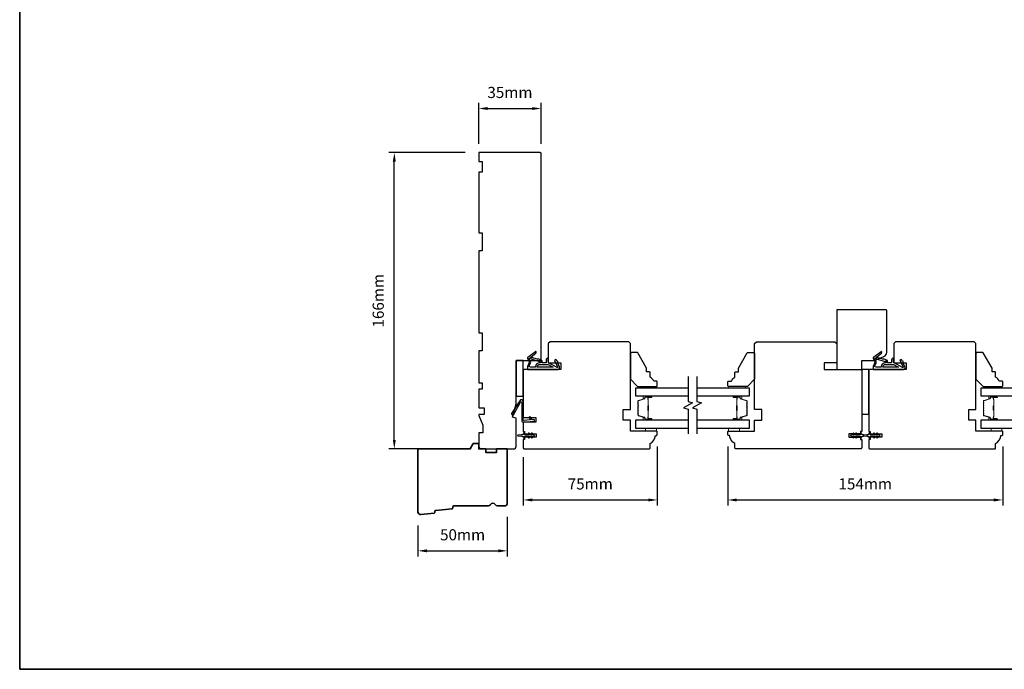
# Model space of a CAD drawing. Extents: x -1547 to 4202, y 2992 to 5628.
# Drawn here: x -818 to -267, y 3085 to 3449 of the extents above; entities that cross this region are included whole.
import ezdxf

# ---------------------------------------------------------------- set-up
doc = ezdxf.new("R2010")
doc.units = 0
doc.header["$LTSCALE"] = 200
doc.header["$MEASUREMENT"] = 0
doc.header["$PDMODE"] = 3
doc.header["$PDSIZE"] = 25
doc.layers.get('DEFPOINTS').update_dxf_attribs({"color": 2, "linetype": 'CONTINUOUS'})
for name, color, linetype, lineweight in [('6', 6, 'CONTINUOUS', 5), ('8', 7, 'CONTINUOUS', 35), ('Butal', 9, 'CONTINUOUS', 15), ('Dimensions', 2, 'CONTINUOUS', 25), ('Spacer Bar', 1, 'CONTINUOUS', 9), ('Wood', 7, 'CONTINUOUS', 25)]:
    doc.layers.add(name, color=color, linetype=linetype, lineweight=lineweight)
for name, color, linetype in [('7', 7, 'CONTINUOUS'), ('Glass', 6, 'CONTINUOUS'), ('MISCELLANEOUS', 6, 'CONTINUOUS'), ('Visible (ANSI)', 7, 'CONTINUOUS')]:
    doc.layers.add(name, color=color, linetype=linetype)
doc.styles.add('style1', font='arial.ttf')
doc.dimstyles.new('LWFRAC$0', dxfattribs={"dimscale": 20, "dimtxt": 2.5, "dimasz": 2, "dimexe": 1.25, "dimexo": 3, "dimgap": 2, "dimtad": 1, "dimtoh": 1, "dimdec": 4, "dimlfac": 0.03937, "dimzin": 4, "dimdsep": 46, "dimlunit": 5, "dimtxsty": 'style1', "dimcen": 0, "dimadec": 0, "dimazin": 0, "dimtfac": 1, "dimtdec": 4, "dimtix": 1, "dimtmove": 0, "dimatfit": 3, "dimfxl": 0, "dimfrac": 2, "dimtzin": 0, "dimarcsym": 0})

# ---------------------------------------------------------------- blocks, each defined once
blk = doc.blocks.new('11075 WEATHERSTRIP')
at = {"layer": 'MISCELLANEOUS'}
for points in [[(-4505.95, 16826.71), (-4505.87, 16826.77, 0.414214), (-4505.83, 16827.05), (-4509.15, 16831.36, 0.339454), (-4509.5, 16831.46), (-4511.61, 16830.58, -1.57384), (-4511.97, 16830.58), (-4514.04, 16831.54), (-4515.79, 16831.54), (-4515.79, 16814.54, 0.548619), (-4514.37, 16813.64), (-4512.33, 16814.59), (-4511.17, 16814.58), (-4511.38, 16815.03), (-4510.29, 16815.54), (-4510.71, 16816.44), (-4514.41, 16814.72, -0.719897), (-4514.67, 16815), (-4512.16, 16819.72, -0.244698), (-4511.93, 16819.88), (-4510.99, 16819.99), (-4509.29, 16819.9, 0.400552), (-4510.59, 16821.14), (-4511.99, 16821.14), (-4511.99, 16823.39), (-4510.99, 16823.39, 0.327819), (-4510.51, 16823.74), (-4509.92, 16825.65, -0.414214), (-4510.11, 16826.03), (-4509.09, 16829.31), (-4509.15, 16829.39, -1), (-4508.83, 16829.63), (-4506.69, 16826.85), (-4506.13, 16826.67, 0.244698)], [(-4511.11, 16824.64, -1), (-4511.11, 16824.24), (-4511.99, 16824.24), (-4511.99, 16824.55, 0.414214), (-4514.49, 16827.05), (-4514.49, 16829.79), (-4514.16, 16830.7, -1.044614), (-4513.79, 16830.54), (-4512.34, 16829.87, 0.210583), (-4511.29, 16829.85), (-4509.93, 16830.41, -0.876976), (-4509.58, 16830.61), (-4509.22, 16830.14), (-4509.84, 16829.56), (-4511.3, 16824.9, 0.506229)], [(-4514.49, 16826.05, -0.414214), (-4512.99, 16824.55), (-4512.99, 16820.07), (-4514.49, 16817.25)]]:
    blk.add_lwpolyline(points, format="xyb", close=True, dxfattribs=at)
blk = doc.blocks.new('*D205')
at = {"layer": 'DEFPOINTS', "color": 0}
for p in [(-545.32, 3177.6), (-595.31, 3172.68), (-545.32, 3150.96)]:
    blk.add_point(p, dxfattribs=at)
at = {"layer": 'Dimensions', "color": 0, "lineweight": -2}
for p, q in [((-545.32, 3170.1), (-545.32, 3147.84)), ((-595.31, 3165.18), (-595.31, 3147.84)), ((-590.31, 3150.96), (-550.32, 3150.96))]:
    blk.add_line(p, q, dxfattribs=at)
at = {"layer": 'Dimensions', "color": 0}
for points in [[(-590.31, 3151.8), (-590.31, 3150.13), (-595.31, 3150.96)], [(-550.32, 3151.8), (-550.32, 3150.13), (-545.32, 3150.96)]]:
    blk.add_solid(points, dxfattribs=at)
at = {"layer": 'Dimensions', "color": 0, "insert": (-570.32, 3159.16), "char_height": 6.25, "attachment_point": 5, "style": 'style1'}
blk.add_mtext('50mm', dxfattribs=at)
blk = doc.blocks.new('*D206')
at = {"layer": 'DEFPOINTS', "color": 0}
for p in [(-461.32, 3216.85), (-536.32, 3210.98), (-461.32, 3179.48)]:
    blk.add_point(p, dxfattribs=at)
at = {"layer": 'Dimensions', "color": 0, "lineweight": -2}
for p, q in [((-461.32, 3209.35), (-461.32, 3176.35)), ((-536.32, 3203.48), (-536.32, 3176.35)), ((-531.32, 3179.48), (-466.32, 3179.48))]:
    blk.add_line(p, q, dxfattribs=at)
at = {"layer": 'Dimensions', "color": 0}
for points in [[(-531.32, 3180.31), (-531.32, 3178.64), (-536.32, 3179.48)], [(-466.32, 3180.31), (-466.32, 3178.64), (-461.32, 3179.48)]]:
    blk.add_solid(points, dxfattribs=at)
at = {"layer": 'Dimensions', "color": 0, "insert": (-498.82, 3187.66), "char_height": 6.25, "attachment_point": 5, "style": 'style1'}
blk.add_mtext('75mm', dxfattribs=at)
blk = doc.blocks.new('*D241')
at = {"layer": 'DEFPOINTS', "color": 0}
for p in [(-608.57, 3374.1), (-561.32, 3374.1), (-580.69, 3208.1)]:
    blk.add_point(p, dxfattribs=at)
at = {"layer": 'Dimensions', "color": 0, "lineweight": -2}
for p, q in [((-568.82, 3374.1), (-611.7, 3374.1)), ((-608.57, 3213.1), (-608.57, 3369.1)), ((-588.19, 3208.1), (-611.7, 3208.1))]:
    blk.add_line(p, q, dxfattribs=at)
at = {"layer": 'Dimensions', "color": 0}
for points in [[(-609.41, 3369.1), (-607.74, 3369.1), (-608.57, 3374.1)], [(-609.41, 3213.1), (-607.74, 3213.1), (-608.57, 3208.1)]]:
    blk.add_solid(points, dxfattribs=at)
at = {"layer": 'Dimensions', "color": 0, "insert": (-616.77, 3291.1), "char_height": 6.25, "attachment_point": 5, "rotation": 90, "style": 'style1'}
blk.add_mtext('166mm', dxfattribs=at)
blk = doc.blocks.new('*D242')
at = {"layer": 'DEFPOINTS', "color": 0}
for p in [(-526.32, 3398.82), (-561.32, 3371.6), (-526.32, 3371.6)]:
    blk.add_point(p, dxfattribs=at)
at = {"layer": 'Dimensions', "color": 0, "lineweight": -2}
for p, q in [((-561.32, 3379.1), (-561.32, 3401.94)), ((-556.32, 3398.82), (-531.32, 3398.82)), ((-526.32, 3379.1), (-526.32, 3401.94))]:
    blk.add_line(p, q, dxfattribs=at)
at = {"layer": 'Dimensions', "color": 0}
for points in [[(-556.32, 3399.65), (-556.32, 3397.98), (-561.32, 3398.82)], [(-531.32, 3399.65), (-531.32, 3397.98), (-526.32, 3398.82)]]:
    blk.add_solid(points, dxfattribs=at)
at = {"layer": 'Dimensions', "color": 0, "insert": (-543.82, 3407.01), "char_height": 6.25, "attachment_point": 5, "style": 'style1'}
blk.add_mtext('35mm', dxfattribs=at)
blk = doc.blocks.new('*D263')
at = {"layer": 'DEFPOINTS', "color": 0}
for p in [(-421.82, 3216.85), (-267.82, 3216.85), (-267.82, 3179.48)]:
    blk.add_point(p, dxfattribs=at)
at = {"layer": 'Dimensions', "color": 0, "lineweight": -2}
for p, q in [((-421.82, 3209.35), (-421.82, 3176.35)), ((-267.82, 3209.35), (-267.82, 3176.35)), ((-416.82, 3179.48), (-272.82, 3179.48))]:
    blk.add_line(p, q, dxfattribs=at)
at = {"layer": 'Dimensions', "color": 0}
for points in [[(-416.82, 3180.31), (-416.82, 3178.64), (-421.82, 3179.48)], [(-272.82, 3180.31), (-272.82, 3178.64), (-267.82, 3179.48)]]:
    blk.add_solid(points, dxfattribs=at)
at = {"layer": 'Dimensions', "color": 0, "insert": (-344.82, 3187.67), "char_height": 6.25, "attachment_point": 5, "style": 'style1'}
blk.add_mtext('154mm', dxfattribs=at)

msp = doc.modelspace()

# ---------------------------------------------------------------- linework, layer by layer
at = {"layer": '6', "lineweight": 13}
for points in [[(-471.13, 3243.09), (-461.63, 3243.09), (-461.63, 3242.3), (-471.13, 3242.3)], [(-411.82, 3243.09), (-421.32, 3243.09), (-421.32, 3242.3), (-411.82, 3242.3)], [(-277.63, 3243.09), (-268.13, 3243.09), (-268.13, 3242.3), (-277.63, 3242.3)]]:
    msp.add_lwpolyline(points, close=True, dxfattribs=at)
at = {"layer": '6'}
for points in [[(-467.82, 3219.6), (-467.82, 3218.1), (-461.82, 3218.1), (-461.82, 3219.6)], [(-421.32, 3219.6), (-421.32, 3218.1), (-415.32, 3218.1), (-415.32, 3219.6)], [(-274.32, 3219.6), (-274.32, 3218.1), (-268.32, 3218.1), (-268.32, 3219.6)]]:
    msp.add_lwpolyline(points, close=True, dxfattribs=at)
at = {"layer": '7', "flags": 128}
for points in [[(-444.07, 3248.65), (-444.07, 3234.66), (-441.57, 3233.99), (-446.57, 3231.11), (-444.07, 3230.44), (-444.07, 3216.45)], [(-439.07, 3248.65), (-439.07, 3234.66), (-436.57, 3233.99), (-441.57, 3231.11), (-439.07, 3230.44), (-439.07, 3216.45)]]:
    msp.add_lwpolyline(points, dxfattribs=at)
at = {"layer": '8', "linetype": 'Continuous'}
msp.add_lwpolyline([(-818.38, 3084.58), (2059.4, 3084.58), (2059.4, 4294.69), (-818.38, 4294.69)], close=True, dxfattribs=at)
at = {"layer": '8'}
msp.add_lwpolyline([(-575.87, 3174.96, -0.36397), (-576.32, 3174.51), (-585.37, 3173.63, 0.36397), (-585.82, 3173.18), (-585.87, 3172.5, -0.36397), (-586.32, 3172.04), (-593.68, 3171.33, -0.442617), (-595.32, 3172.82), (-595.32, 3208.1), (-566.05, 3208.1), (-564.32, 3211.1), (-561.32, 3211.1), (-561.32, 3208.1), (-557.32, 3208.1), (-557.32, 3206.1), (-551.32, 3206.1), (-551.32, 3208.1), (-545.32, 3208.1), (-545.32, 3177.6, -0.414214), (-546.82, 3176.1), (-550.72, 3176.1, -0.267949), (-552.02, 3176.85, 0.57735), (-554.62, 3176.85, -0.267949), (-555.92, 3176.1), (-575.32, 3176.1, 0.391392), (-575.82, 3175.64)], format="xyb", close=True, dxfattribs=at)
at = {"layer": 'Butal'}
for points in [[(-464.76, 3237.6), (-468.94, 3237.6, 0.414214), (-469.19, 3237.35), (-469.19, 3236.03), (-468.58, 3236.21, 0.329751), (-468.31, 3236.57), (-468.31, 3236.69, -0.414214), (-467.8, 3237.2), (-464.51, 3237.2), (-464.51, 3237.35, 0.414214)], [(-418.38, 3237.6), (-414.2, 3237.6, -0.414214), (-413.95, 3237.35), (-413.95, 3236.03), (-414.56, 3236.21, -0.329751), (-414.83, 3236.57), (-414.83, 3236.69, 0.414214), (-415.34, 3237.2), (-418.63, 3237.2), (-418.63, 3237.35, -0.414214)], [(-271.26, 3237.6), (-275.44, 3237.6, 0.414214), (-275.69, 3237.35), (-275.69, 3236.03), (-275.08, 3236.21, 0.329751), (-274.82, 3236.57), (-274.82, 3236.69, -0.414214), (-274.31, 3237.2), (-271.01, 3237.2), (-271.01, 3237.35, 0.414214)], [(-464.76, 3224.3), (-468.94, 3224.3, -0.414214), (-469.19, 3224.55), (-469.19, 3225.88), (-468.58, 3225.69, -0.329751), (-468.31, 3225.33), (-468.31, 3225.21, 0.414214), (-467.8, 3224.7), (-464.51, 3224.7), (-464.51, 3224.55, -0.414214)], [(-418.38, 3224.3), (-414.2, 3224.3, 0.414214), (-413.95, 3224.55), (-413.95, 3225.88), (-414.56, 3225.69, 0.329751), (-414.83, 3225.33), (-414.83, 3225.21, -0.414214), (-415.34, 3224.7), (-418.63, 3224.7), (-418.63, 3224.55, 0.414214)], [(-271.26, 3224.3), (-275.44, 3224.3, -0.414214), (-275.69, 3224.55), (-275.69, 3225.88), (-275.08, 3225.69, -0.329751), (-274.82, 3225.33), (-274.82, 3225.21, 0.414214), (-274.31, 3224.7), (-271.01, 3224.7), (-271.01, 3224.55, -0.414214)]]:
    msp.add_lwpolyline(points, format="xyb", close=True, dxfattribs=at)
at = {"layer": 'Glass', "color": 1}
for points in [[(-444.07, 3237.6), (-473.32, 3237.6), (-473.32, 3242.3), (-444.07, 3242.3)], [(-439.07, 3242.3), (-409.82, 3242.3), (-409.82, 3237.6), (-439.07, 3237.6)], [(-250.57, 3237.6), (-279.82, 3237.6), (-279.82, 3242.3), (-250.57, 3242.3)], [(-444.07, 3219.6), (-473.32, 3219.6), (-473.32, 3224.3), (-444.07, 3224.3)], [(-439.07, 3224.3), (-409.82, 3224.3), (-409.82, 3219.6), (-439.07, 3219.6)], [(-250.57, 3219.6), (-279.82, 3219.6), (-279.82, 3224.3), (-250.57, 3224.3)]]:
    msp.add_lwpolyline(points, dxfattribs=at)
at = {"layer": 'MISCELLANEOUS'}
for points in [[(-533.08, 3216.92, 1), (-533.49, 3216.63), (-532.98, 3215.9), (-535.07, 3215.9, -0.414214), (-535.57, 3216.4), (-535.57, 3217.23, 0.900404), (-536.07, 3217.28), (-536.27, 3216.31, -0.316498), (-536.48, 3216.11), (-536.69, 3216.08, -0.453723), (-537.29, 3216), (-539.48, 3215.7, 0.873124), (-539.48, 3215.5), (-537.29, 3215.2, -0.453723), (-536.69, 3215.12), (-536.48, 3215.1, -0.316498), (-536.27, 3214.9), (-536.07, 3213.93, 0.900404), (-535.57, 3213.98), (-535.57, 3214.8, -0.414214), (-535.07, 3215.3), (-532.98, 3215.3), (-533.49, 3214.58, 1), (-533.08, 3214.29), (-532.37, 3215.3), (-531.36, 3215.3), (-531.87, 3214.58, 1), (-531.46, 3214.29), (-530.75, 3215.3), (-530.37, 3215.3, 1), (-530.37, 3215.9), (-530.75, 3215.9), (-531.46, 3216.92, 1), (-531.87, 3216.63), (-531.36, 3215.9), (-532.37, 3215.9)], [(-351.68, 3214.29, 1), (-351.27, 3214.58), (-351.78, 3215.3), (-350.77, 3215.3), (-350.06, 3214.29, 1), (-349.65, 3214.58), (-350.16, 3215.3), (-348.07, 3215.3, -0.414214), (-347.57, 3214.8), (-347.57, 3213.98, 0.900404), (-347.08, 3213.93), (-346.87, 3214.9, -0.316498), (-346.66, 3215.1), (-346.45, 3215.12, -0.453723), (-345.86, 3215.2), (-343.66, 3215.5, 0.873124), (-343.66, 3215.7), (-345.86, 3216, -0.453723), (-346.45, 3216.08), (-346.66, 3216.11, -0.316498), (-346.87, 3216.31), (-347.08, 3217.28, 0.900404), (-347.57, 3217.23), (-347.57, 3216.4, -0.414214), (-348.07, 3215.9), (-350.16, 3215.9), (-349.65, 3216.63, 1), (-350.06, 3216.92), (-350.77, 3215.9), (-351.78, 3215.9), (-351.27, 3216.63, 1), (-351.68, 3216.92), (-352.39, 3215.9), (-352.77, 3215.9, 1), (-352.77, 3215.3), (-352.39, 3215.3)], [(-339.58, 3216.92, 1), (-339.99, 3216.63), (-339.48, 3215.9), (-341.57, 3215.9, -0.414214), (-342.07, 3216.4), (-342.07, 3217.23, 0.900404), (-342.57, 3217.28), (-342.77, 3216.31, -0.316498), (-342.98, 3216.11), (-343.19, 3216.08, -0.453723), (-343.79, 3216), (-345.99, 3215.7, 0.873124), (-345.99, 3215.5), (-343.79, 3215.2, -0.453723), (-343.19, 3215.12), (-342.98, 3215.1, -0.316498), (-342.77, 3214.9), (-342.57, 3213.93, 0.900404), (-342.07, 3213.98), (-342.07, 3214.8, -0.414214), (-341.57, 3215.3), (-339.48, 3215.3), (-339.99, 3214.58, 1), (-339.58, 3214.29), (-338.87, 3215.3), (-337.86, 3215.3), (-338.37, 3214.58, 1), (-337.96, 3214.29), (-337.25, 3215.3), (-336.87, 3215.3, 1), (-336.87, 3215.9), (-337.25, 3215.9), (-337.96, 3216.92, 1), (-338.37, 3216.63), (-337.86, 3215.9), (-338.87, 3215.9)]]:
    msp.add_lwpolyline(points, format="xyb", close=True, dxfattribs=at)
at = {"layer": 'Spacer Bar'}
for points in [[(-472.19, 3229.77, 0.226277), (-472.14, 3229.67), (-472.06, 3229.6, -0.476976), (-472.06, 3229.41), (-472.14, 3229.34, 0.226277), (-472.19, 3229.24), (-472.19, 3228.32, 0.226277), (-472.14, 3228.22), (-472.06, 3228.15, -0.476976), (-472.06, 3227.96), (-472.14, 3227.89, 0.226277), (-472.19, 3227.79), (-472.19, 3227.17, 0.329751), (-471.84, 3226.69), (-468.58, 3225.69, -0.329751), (-468.3, 3225.32), (-468.3, 3225.2, 0.414214), (-467.8, 3224.7), (-464.51, 3224.7, 1), (-464.51, 3225.08), (-466.38, 3225.08, -0.414214), (-466.53, 3225.23), (-466.53, 3225.75), (-466.64, 3225.75), (-466.64, 3225.27, 0.414214), (-466.34, 3224.97), (-464.51, 3224.97, -1), (-464.51, 3224.82), (-467.8, 3224.82, -0.414214), (-468.19, 3225.2), (-468.19, 3225.32, 0.329751), (-468.54, 3225.8), (-471.8, 3226.8, -0.329751), (-472.08, 3227.17), (-472.08, 3227.79, -0.226277), (-472.07, 3227.8), (-471.99, 3227.87, 0.476976), (-471.99, 3228.24), (-472.07, 3228.31, -0.226277), (-472.08, 3228.32), (-472.08, 3229.24, -0.226277), (-472.07, 3229.25), (-471.99, 3229.32, 0.476976), (-471.99, 3229.69), (-472.07, 3229.76, -0.226277), (-472.08, 3229.77), (-472.08, 3230.68, -0.256633), (-472.07, 3230.7), (-471.99, 3230.76, 0.476976), (-471.99, 3231.14), (-472.07, 3231.21, -0.226277), (-472.08, 3231.22), (-472.08, 3232.13, -0.256633), (-472.07, 3232.14), (-471.99, 3232.21, 0.476976), (-471.99, 3232.59), (-472.07, 3232.66, -0.226277), (-472.08, 3232.67), (-472.08, 3233.58, -0.256633), (-472.07, 3233.59), (-471.99, 3233.66, 0.476976), (-471.99, 3234.03), (-472.07, 3234.1, -0.226277), (-472.08, 3234.11), (-472.08, 3234.74, -0.329751), (-471.8, 3235.11), (-468.54, 3236.1, 0.329751), (-468.19, 3236.58), (-468.19, 3236.7, -0.414214), (-467.8, 3237.09), (-464.51, 3237.09, -1), (-464.51, 3236.93), (-466.34, 3236.93, 0.414214), (-466.64, 3236.63), (-466.64, 3236.16), (-466.53, 3236.16), (-466.53, 3236.67, -0.414214), (-466.38, 3236.82), (-464.51, 3236.82, 1), (-464.51, 3237.2), (-467.8, 3237.2, 0.414214), (-468.3, 3236.7), (-468.3, 3236.58, -0.329751), (-468.58, 3236.21), (-471.84, 3235.22, 0.329751), (-472.19, 3234.74), (-472.19, 3234.11, 0.226277), (-472.14, 3234.01), (-472.06, 3233.95, -0.476976), (-472.06, 3233.75), (-472.14, 3233.68, 0.226277), (-472.19, 3233.58), (-472.19, 3232.67, 0.226277), (-472.14, 3232.57), (-472.06, 3232.5, -0.476976), (-472.06, 3232.3), (-472.14, 3232.23, 0.226277), (-472.19, 3232.13), (-472.19, 3231.22, 0.226277), (-472.14, 3231.12), (-472.06, 3231.05, -0.476976), (-472.06, 3230.85), (-472.14, 3230.78, 0.226277), (-472.19, 3230.69)], [(-410.95, 3229.77, -0.226277), (-411, 3229.67), (-411.09, 3229.6, 0.476976), (-411.09, 3229.41), (-411, 3229.34, -0.226277), (-410.95, 3229.24), (-410.95, 3228.32, -0.226277), (-411, 3228.22), (-411.09, 3228.15, 0.476976), (-411.09, 3227.96), (-411, 3227.89, -0.226277), (-410.95, 3227.79), (-410.95, 3227.17, -0.329751), (-411.31, 3226.69), (-414.57, 3225.69, 0.329751), (-414.84, 3225.32), (-414.84, 3225.2, -0.414214), (-415.34, 3224.7), (-418.63, 3224.7, -1), (-418.63, 3225.08), (-416.77, 3225.08, 0.414214), (-416.62, 3225.23), (-416.62, 3225.75), (-416.5, 3225.75), (-416.5, 3225.27, -0.414214), (-416.8, 3224.97), (-418.63, 3224.97, 1), (-418.63, 3224.82), (-415.34, 3224.82, 0.414214), (-414.95, 3225.2), (-414.95, 3225.32, -0.329751), (-414.6, 3225.8), (-411.34, 3226.8, 0.329751), (-411.07, 3227.17), (-411.07, 3227.79, 0.226277), (-411.07, 3227.8), (-411.16, 3227.87, -0.476976), (-411.16, 3228.24), (-411.07, 3228.31, 0.226277), (-411.07, 3228.32), (-411.07, 3229.24, 0.226277), (-411.07, 3229.25), (-411.16, 3229.32, -0.476976), (-411.16, 3229.69), (-411.07, 3229.76, 0.226277), (-411.07, 3229.77), (-411.07, 3230.68, 0.256633), (-411.07, 3230.7), (-411.16, 3230.76, -0.476976), (-411.16, 3231.14), (-411.07, 3231.21, 0.226277), (-411.07, 3231.22), (-411.07, 3232.13, 0.256633), (-411.07, 3232.14), (-411.16, 3232.21, -0.476976), (-411.16, 3232.59), (-411.07, 3232.66, 0.226277), (-411.07, 3232.67), (-411.07, 3233.58, 0.256633), (-411.07, 3233.59), (-411.16, 3233.66, -0.476976), (-411.16, 3234.03), (-411.07, 3234.1, 0.226277), (-411.07, 3234.11), (-411.07, 3234.74, 0.329751), (-411.34, 3235.11), (-414.6, 3236.1, -0.329751), (-414.95, 3236.58), (-414.95, 3236.7, 0.414214), (-415.34, 3237.09), (-418.63, 3237.09, 1), (-418.63, 3236.93), (-416.8, 3236.93, -0.414214), (-416.5, 3236.63), (-416.5, 3236.16), (-416.62, 3236.16), (-416.62, 3236.67, 0.414214), (-416.77, 3236.82), (-418.63, 3236.82, -1), (-418.63, 3237.2), (-415.34, 3237.2, -0.414214), (-414.84, 3236.7), (-414.84, 3236.58, 0.329751), (-414.57, 3236.21), (-411.31, 3235.22, -0.329751), (-410.95, 3234.74), (-410.95, 3234.11, -0.226277), (-411, 3234.01), (-411.09, 3233.95, 0.476976), (-411.09, 3233.75), (-411, 3233.68, -0.226277), (-410.95, 3233.58), (-410.95, 3232.67, -0.226277), (-411, 3232.57), (-411.09, 3232.5, 0.476976), (-411.09, 3232.3), (-411, 3232.23, -0.226277), (-410.95, 3232.13), (-410.95, 3231.22, -0.226277), (-411, 3231.12), (-411.09, 3231.05, 0.476976), (-411.09, 3230.85), (-411, 3230.78, -0.226277), (-410.95, 3230.69)], [(-278.69, 3229.77, 0.226277), (-278.64, 3229.67), (-278.56, 3229.6, -0.476976), (-278.56, 3229.41), (-278.64, 3229.34, 0.226277), (-278.69, 3229.24), (-278.69, 3228.32, 0.226277), (-278.64, 3228.22), (-278.56, 3228.15, -0.476976), (-278.56, 3227.96), (-278.64, 3227.89, 0.226277), (-278.69, 3227.79), (-278.69, 3227.17, 0.329751), (-278.34, 3226.69), (-275.08, 3225.69, -0.329751), (-274.81, 3225.32), (-274.81, 3225.2, 0.414214), (-274.31, 3224.7), (-271.01, 3224.7, 1), (-271.01, 3225.08), (-272.88, 3225.08, -0.414214), (-273.03, 3225.23), (-273.03, 3225.75), (-273.14, 3225.75), (-273.14, 3225.27, 0.414214), (-272.84, 3224.97), (-271.01, 3224.97, -1), (-271.01, 3224.82), (-274.31, 3224.82, -0.414214), (-274.69, 3225.2), (-274.69, 3225.32, 0.329751), (-275.04, 3225.8), (-278.3, 3226.8, -0.329751), (-278.58, 3227.17), (-278.58, 3227.79, -0.226277), (-278.57, 3227.8), (-278.49, 3227.87, 0.476976), (-278.49, 3228.24), (-278.57, 3228.31, -0.226277), (-278.58, 3228.32), (-278.58, 3229.24, -0.226277), (-278.57, 3229.25), (-278.49, 3229.32, 0.476976), (-278.49, 3229.69), (-278.57, 3229.76, -0.226277), (-278.58, 3229.77), (-278.58, 3230.68, -0.256633), (-278.57, 3230.7), (-278.49, 3230.76, 0.476976), (-278.49, 3231.14), (-278.57, 3231.21, -0.226277), (-278.58, 3231.22), (-278.58, 3232.13, -0.256633), (-278.57, 3232.14), (-278.49, 3232.21, 0.476976), (-278.49, 3232.59), (-278.57, 3232.66, -0.226277), (-278.58, 3232.67), (-278.58, 3233.58, -0.256633), (-278.57, 3233.59), (-278.49, 3233.66, 0.476976), (-278.49, 3234.03), (-278.57, 3234.1, -0.226277), (-278.58, 3234.11), (-278.58, 3234.74, -0.329751), (-278.3, 3235.11), (-275.04, 3236.1, 0.329751), (-274.69, 3236.58), (-274.69, 3236.7, -0.414214), (-274.31, 3237.09), (-271.01, 3237.09, -1), (-271.01, 3236.93), (-272.84, 3236.93, 0.414214), (-273.14, 3236.63), (-273.14, 3236.16), (-273.03, 3236.16), (-273.03, 3236.67, -0.414214), (-272.88, 3236.82), (-271.01, 3236.82, 1), (-271.01, 3237.2), (-274.31, 3237.2, 0.414214), (-274.81, 3236.7), (-274.81, 3236.58, -0.329751), (-275.08, 3236.21), (-278.34, 3235.22, 0.329751), (-278.69, 3234.74), (-278.69, 3234.11, 0.226277), (-278.64, 3234.01), (-278.56, 3233.95, -0.476976), (-278.56, 3233.75), (-278.64, 3233.68, 0.226277), (-278.69, 3233.58), (-278.69, 3232.67, 0.226277), (-278.64, 3232.57), (-278.56, 3232.5, -0.476976), (-278.56, 3232.3), (-278.64, 3232.23, 0.226277), (-278.69, 3232.13), (-278.69, 3231.22, 0.226277), (-278.64, 3231.12), (-278.56, 3231.05, -0.476976), (-278.56, 3230.85), (-278.64, 3230.78, 0.226277), (-278.69, 3230.69)], [(-466.47, 3225.3), (-466.47, 3225.93, -0.22907), (-466.4, 3226.09, 0.224481), (-466.34, 3226.23), (-466.34, 3229.51, 0.28964), (-466.44, 3229.67, -0.272736), (-466.59, 3229.9), (-466.59, 3232.01, -0.272736), (-466.44, 3232.23, 0.28964), (-466.34, 3232.39), (-466.34, 3235.67, 0.224481), (-466.4, 3235.81, -0.22907), (-466.47, 3235.97), (-466.47, 3236.6), (-466.53, 3236.6), (-466.53, 3235.97, 0.228585), (-466.43, 3235.77, -0.224481), (-466.39, 3235.67), (-466.39, 3232.39, -0.28964), (-466.46, 3232.28, 0.274141), (-466.64, 3232.01), (-466.64, 3229.9, 0.274141), (-466.46, 3229.63, -0.28964), (-466.39, 3229.51), (-466.39, 3226.23, -0.224481), (-466.43, 3226.13, 0.228585), (-466.53, 3225.93), (-466.53, 3225.3)], [(-416.67, 3225.3), (-416.67, 3225.93, 0.22907), (-416.74, 3226.09, -0.224481), (-416.81, 3226.23), (-416.81, 3229.51, -0.28964), (-416.71, 3229.67, 0.272736), (-416.55, 3229.9), (-416.55, 3232.01, 0.272736), (-416.71, 3232.23, -0.28964), (-416.81, 3232.39), (-416.81, 3235.67, -0.224481), (-416.74, 3235.81, 0.22907), (-416.67, 3235.97), (-416.67, 3236.6), (-416.62, 3236.6), (-416.62, 3235.97, -0.228585), (-416.71, 3235.77, 0.224481), (-416.76, 3235.67), (-416.76, 3232.39, 0.28964), (-416.68, 3232.28, -0.274141), (-416.5, 3232.01), (-416.5, 3229.9, -0.274141), (-416.68, 3229.63, 0.28964), (-416.76, 3229.51), (-416.76, 3226.23, 0.224481), (-416.71, 3226.13, -0.228585), (-416.62, 3225.93), (-416.62, 3225.3)], [(-272.98, 3225.3), (-272.98, 3225.93, -0.22907), (-272.9, 3226.09, 0.224481), (-272.84, 3226.23), (-272.84, 3229.51, 0.28964), (-272.94, 3229.67, -0.272736), (-273.09, 3229.9), (-273.09, 3232.01, -0.272736), (-272.94, 3232.23, 0.28964), (-272.84, 3232.39), (-272.84, 3235.67, 0.224481), (-272.9, 3235.81, -0.22907), (-272.98, 3235.97), (-272.98, 3236.6), (-273.03, 3236.6), (-273.03, 3235.97, 0.228585), (-272.93, 3235.77, -0.224481), (-272.89, 3235.67), (-272.89, 3232.39, -0.28964), (-272.96, 3232.28, 0.274141), (-273.14, 3232.01), (-273.14, 3229.9, 0.274141), (-272.96, 3229.63, -0.28964), (-272.89, 3229.51), (-272.89, 3226.23, -0.224481), (-272.93, 3226.13, 0.228585), (-273.03, 3225.93), (-273.03, 3225.3)]]:
    msp.add_lwpolyline(points, format="xyb", close=True, dxfattribs=at)
for points in [[(-466.39, 3229.51, -0.001885), (-466.39, 3229.51), (-466.39, 3226.23, -0.224481), (-466.43, 3226.13, 0.228585), (-466.53, 3225.93), (-466.53, 3225.3), (-466.47, 3225.3), (-466.47, 3225.93, -0.22907), (-466.4, 3226.09, 0.224481), (-466.34, 3226.23), (-466.34, 3229.51, -0.214245), (-466.32, 3229.55, 0.214245), (-466.26, 3229.68), (-466.26, 3232.22, 0.214245), (-466.32, 3232.35, -0.214245), (-466.34, 3232.39), (-466.34, 3235.67, 0.224481), (-466.4, 3235.81, -0.22907), (-466.47, 3235.97), (-466.47, 3236.6), (-466.53, 3236.6), (-466.53, 3235.97, 0.228585), (-466.43, 3235.77, -0.224481), (-466.39, 3235.67), (-466.39, 3232.39, 0.214245), (-466.35, 3232.32, -0.214245), (-466.31, 3232.22), (-466.31, 3229.68, -0.214245), (-466.35, 3229.59, 0.214245), (-466.39, 3229.51)], [(-416.76, 3229.51, 0.001885), (-416.76, 3229.51), (-416.76, 3226.23, 0.224481), (-416.71, 3226.13, -0.228585), (-416.62, 3225.93), (-416.62, 3225.3), (-416.67, 3225.3), (-416.67, 3225.93, 0.22907), (-416.74, 3226.09, -0.224481), (-416.81, 3226.23), (-416.81, 3229.51, 0.214245), (-416.82, 3229.55, -0.214245), (-416.88, 3229.68), (-416.88, 3232.22, -0.214245), (-416.82, 3232.35, 0.214245), (-416.81, 3232.39), (-416.81, 3235.67, -0.224481), (-416.74, 3235.81, 0.22907), (-416.67, 3235.97), (-416.67, 3236.6), (-416.62, 3236.6), (-416.62, 3235.97, -0.228585), (-416.71, 3235.77, 0.224481), (-416.76, 3235.67), (-416.76, 3232.39, -0.214245), (-416.79, 3232.32, 0.214245), (-416.83, 3232.22), (-416.83, 3229.68, 0.214245), (-416.79, 3229.59, -0.214245), (-416.76, 3229.51)], [(-272.89, 3229.51, -0.001885), (-272.89, 3229.51), (-272.89, 3226.23, -0.224481), (-272.93, 3226.13, 0.228585), (-273.03, 3225.93), (-273.03, 3225.3), (-272.98, 3225.3), (-272.98, 3225.93, -0.22907), (-272.9, 3226.09, 0.224481), (-272.84, 3226.23), (-272.84, 3229.51, -0.214245), (-272.82, 3229.55, 0.214245), (-272.76, 3229.68), (-272.76, 3232.22, 0.214245), (-272.82, 3232.35, -0.214245), (-272.84, 3232.39), (-272.84, 3235.67, 0.224481), (-272.9, 3235.81, -0.22907), (-272.98, 3235.97), (-272.98, 3236.6), (-273.03, 3236.6), (-273.03, 3235.97, 0.228585), (-272.93, 3235.77, -0.224481), (-272.89, 3235.67), (-272.89, 3232.39, 0.214245), (-272.85, 3232.32, -0.214245), (-272.81, 3232.22), (-272.81, 3229.68, -0.214245), (-272.85, 3229.59, 0.214245), (-272.89, 3229.51)]]:
    msp.add_lwpolyline(points, format="xyb", dxfattribs=at)
at = {"layer": 'Visible (ANSI)'}
for points in [[(-559.32, 3319.1), (-561.32, 3319.1), (-561.32, 3273.1), (-559.32, 3273.1), (-559.32, 3263.1), (-561.32, 3263.1), (-561.32, 3245.1), (-559.32, 3245.1), (-559.32, 3241.6), (-561.32, 3241.6), (-561.32, 3231.03), (-558.32, 3231.03), (-558.32, 3227.33), (-561.32, 3227.33), (-561.32, 3226.83), (-559.07, 3221.33), (-559.07, 3217.1), (-561.32, 3217.1), (-561.32, 3209.6, 0.414214), (-559.82, 3208.1), (-541.82, 3208.1, 0.414214), (-540.32, 3209.6), (-540.32, 3225.35), (-542.32, 3225.89), (-540.32, 3233.35), (-540.32, 3257.6), (-526.82, 3257.6, 0.414214), (-526.32, 3258.1), (-526.32, 3373.6, 0.414214), (-526.82, 3374.1), (-561.32, 3374.1), (-561.32, 3369.1), (-559.32, 3369.1), (-559.32, 3363.1), (-561.32, 3363.1), (-561.32, 3329.1), (-559.32, 3329.1)], [(-334.39, 3259.8, 0.305731), (-332.82, 3262.12), (-332.82, 3285.6, 0.414214), (-333.32, 3286.1), (-360.32, 3286.1, 0.414214), (-360.82, 3285.6), (-360.82, 3252.6), (-346.82, 3252.6), (-346.82, 3257.6), (-339.82, 3257.6)], [(-462.32, 3215.6), (-461.82, 3215.6, 0.414214), (-461.32, 3216.1), (-461.32, 3217.6, 0.414214), (-461.82, 3218.1), (-476.32, 3218.1), (-476.32, 3224.1), (-480.32, 3224.1), (-480.32, 3230.1), (-476.32, 3230.1), (-476.32, 3267.1), (-477.32, 3268.1), (-521.32, 3268.1), (-522.32, 3267.1), (-522.32, 3256.35), (-515.32, 3256.35), (-515.32, 3252.6), (-535.82, 3252.6, 0.414214), (-536.32, 3252.1), (-536.32, 3225.6), (-529.32, 3225.6), (-529.32, 3223.1), (-536.32, 3223.1), (-536.32, 3217.85), (-535.57, 3217.85), (-535.57, 3216.6), (-529.07, 3216.6), (-529.07, 3214.6), (-535.57, 3214.6), (-535.57, 3213.35), (-536.32, 3213.35), (-536.32, 3208.6, 0.414214), (-535.82, 3208.1), (-465.82, 3208.1, 0.414214), (-465.32, 3208.6), (-465.32, 3211.1, 0.238125)], [(-417.82, 3211.1, -0.238125), (-420.82, 3215.6), (-421.32, 3215.6, -0.414214), (-421.82, 3216.1), (-421.82, 3217.6, -0.414214), (-421.32, 3218.1), (-406.82, 3218.1), (-406.82, 3224.1), (-402.82, 3224.1), (-402.82, 3230.1), (-406.82, 3230.1), (-406.82, 3267.1), (-405.82, 3268.1), (-361.82, 3268.1), (-360.82, 3267.1), (-360.82, 3256.35), (-367.82, 3256.35), (-367.82, 3252.6), (-347.32, 3252.6, -0.414214), (-346.82, 3252.1), (-346.82, 3217.85), (-347.57, 3217.85), (-347.57, 3216.6), (-354.07, 3216.6), (-354.07, 3214.6), (-347.57, 3214.6), (-347.57, 3213.35), (-346.82, 3213.35), (-346.82, 3208.6, -0.414214), (-347.32, 3208.1), (-417.32, 3208.1, -0.414214), (-417.82, 3208.6)], [(-271.82, 3211.1, 0.238125), (-268.82, 3215.6), (-268.32, 3215.6, 0.414214), (-267.82, 3216.1), (-267.82, 3217.6, 0.414214), (-268.32, 3218.1), (-282.82, 3218.1), (-282.82, 3224.1), (-286.82, 3224.1), (-286.82, 3230.1), (-282.82, 3230.1), (-282.82, 3267.1), (-283.82, 3268.1), (-327.82, 3268.1), (-328.82, 3267.1), (-328.82, 3256.35), (-321.82, 3256.35), (-321.82, 3252.6), (-342.32, 3252.6, 0.414214), (-342.82, 3252.1), (-342.82, 3217.85), (-342.07, 3217.85), (-342.07, 3216.6), (-335.57, 3216.6), (-335.57, 3214.6), (-342.07, 3214.6), (-342.07, 3213.35), (-342.82, 3213.35), (-342.82, 3208.6, 0.414214), (-342.32, 3208.1), (-272.32, 3208.1, 0.414214), (-271.82, 3208.6)], [(-537.19, 3223.86, 0.440011), (-536.36, 3223.1), (-530.4, 3223.62, 1), (-530.47, 3224.48), (-531.15, 3224.43, -0.267949), (-531.38, 3224.53), (-532.41, 3226, 0.414214), (-532.76, 3226.06), (-533.05, 3225.85, 0.414214), (-533.11, 3225.5), (-532.54, 3224.68, -0.57735), (-532.72, 3224.29), (-536.05, 3224, -0.440011), (-536.32, 3224.25), (-536.32, 3234.52, 0.753554), (-538.35, 3235.1), (-542.9, 3227.83, 0.414214), (-542.82, 3227.48), (-542.1, 3227.03, 0.431843), (-541.75, 3227.12), (-537.85, 3234.27, -0.777267), (-537.19, 3234.1)]]:
    msp.add_lwpolyline(points, format="xyb", close=True, dxfattribs=at)
for points in [[(-540.32, 3257.6), (-540.32, 3237.6), (-536.32, 3237.6), (-536.32, 3257.6)], [(-342.82, 3227.6), (-342.82, 3252.6), (-346.82, 3252.6), (-346.82, 3227.6)]]:
    msp.add_lwpolyline(points, close=True, dxfattribs=at)
at = {"layer": 'Wood'}
for points in [[(-461.32, 3245.59, 0.414214), (-461.82, 3246.09), (-463.32, 3246.09, 0.153057), (-465.32, 3248.31), (-465.32, 3250.81, 0.414214), (-465.82, 3251.31), (-467.32, 3251.31), (-467.32, 3253.31), (-472.24, 3261.84, 0.267949), (-472.68, 3262.09), (-475.82, 3262.09, 0.414214), (-476.32, 3261.59), (-476.32, 3247.09), (-472.32, 3243.09), (-461.82, 3243.09, 0.414214), (-461.32, 3243.59)], [(-421.82, 3245.59, -0.414214), (-421.32, 3246.09), (-419.82, 3246.09, -0.153057), (-417.82, 3248.31), (-417.82, 3250.81, -0.414214), (-417.32, 3251.31), (-415.82, 3251.31), (-415.82, 3253.31), (-410.9, 3261.84, -0.267949), (-410.47, 3262.09), (-407.32, 3262.09, -0.414214), (-406.82, 3261.59), (-406.82, 3247.09), (-410.82, 3243.09), (-421.32, 3243.09, -0.414214), (-421.82, 3243.59)], [(-267.82, 3245.59, 0.414214), (-268.32, 3246.09), (-269.82, 3246.09, 0.153057), (-271.82, 3248.31), (-271.82, 3250.81, 0.414214), (-272.32, 3251.31), (-273.82, 3251.31), (-273.82, 3253.31), (-278.74, 3261.84, 0.267949), (-279.18, 3262.09), (-282.32, 3262.09, 0.414214), (-282.82, 3261.59), (-282.82, 3247.09), (-278.82, 3243.09), (-268.32, 3243.09, 0.414214), (-267.82, 3243.59)]]:
    msp.add_lwpolyline(points, format="xyb", close=True, dxfattribs=at)

# ---------------------------------------------------------------- block references
at = {"layer": 'MISCELLANEOUS', "rotation": 90.00000000000001}
for p in [(16297.57, 7768.39), (16491.07, 7768.39)]:
    msp.add_blockref('11075 WEATHERSTRIP', p, dxfattribs=at)

# ---------------------------------------------------------------- dimensions: what is measured, and where the dimension line sits
at = {"layer": 'Dimensions'}
for base, p1, p2, picture, middle in [((-526.32, 3398.82), (-561.32, 3371.6), (-526.32, 3371.6), '*D242', (-543.82, 3407.01)), ((-461.32, 3179.48), (-536.32, 3210.98), (-461.32, 3216.85), '*D206', (-498.82, 3187.66)), ((-267.82, 3179.48), (-421.82, 3216.85), (-267.82, 3216.85), '*D263', (-344.82, 3187.67)), ((-545.32, 3150.96), (-595.31, 3172.68), (-545.32, 3177.6), '*D205', (-570.32, 3159.16))]:
    dim = msp.add_linear_dim(base=base, p1=p1, p2=p2, dimstyle='LWFRAC$0', override={"dimscale": 2.5, "dimdec": 0, "dimlfac": 1, "dimlunit": 2, "dimpost": 'mm', "dimtdec": 0, "dimarcsym": 1}, dxfattribs=at)
    dim.commit()
    dim.dimension.update_dxf_attribs({"geometry": picture, "text_midpoint": middle})
dim = msp.add_linear_dim(base=(-608.57, 3374.1), p1=(-580.69, 3208.1), p2=(-561.32, 3374.1), angle=90, dimstyle='LWFRAC$0', override={"dimscale": 2.5, "dimdec": 0, "dimlfac": 1, "dimlunit": 2, "dimpost": 'mm', "dimtdec": 0, "dimarcsym": 1}, dxfattribs=at)
dim.commit()
dim.dimension.update_dxf_attribs({"geometry": '*D241', "text_midpoint": (-616.77, 3291.1)})

doc.saveas('drawing.dxf')
